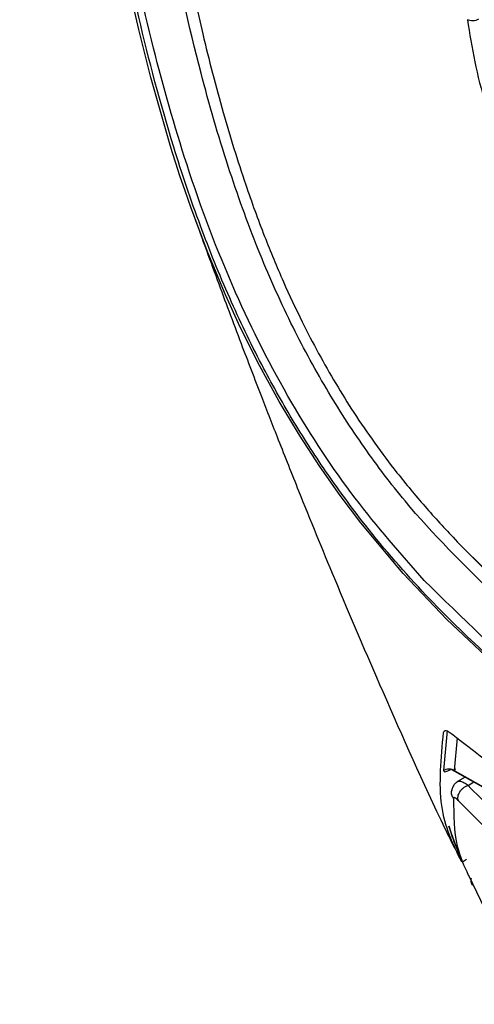
# Model space of a CAD drawing. Extents: x 0 to 414, y 0 to 297.
# Drawn here: x 53 to 55, y 80 to 85 of the extents above; entities that cross this region are included whole.
import ezdxf

# ---------------------------------------------------------------- set-up
doc = ezdxf.new("R2010")
doc.units = 0
doc.layers.get('0').update_dxf_attribs({"linetype": 'CONTINUOUS'})

msp = doc.modelspace()

# ---------------------------------------------------------------- linework, layer by layer
at = {"color": 7, "linetype": 'CONTINUOUS'}
for p, q in [((54.7946, 81.146), (54.7778, 80.9476)), ((54.8172, 80.9527), (56.4566, 80.0249)), ((54.8306, 80.9472), (56.4511, 80.0302)), ((54.8851, 80.9142), (54.8472, 80.8919)), ((54.8022, 80.6735), (54.8657, 80.496)), ((54.8709, 80.493), (54.8657, 80.496)), ((54.9005, 80.4287), (55.1702, 79.8682))]:
    msp.add_line(p, q, dxfattribs=at)
at = {"color": 8, "linetype": 'CONTINUOUS'}
for p, q in [((54.8443, 81.1096), (54.8306, 80.9472)), ((54.8988, 80.8732), (54.9276, 80.8902)), ((54.8916, 80.5055), (54.8709, 80.493))]:
    msp.add_line(p, q, dxfattribs=at)
at = {"color": 7, "linetype": 'CONTINUOUS', "flags": 128}
msp.add_lwpolyline([(55.0114, 81.49), (54.7931, 81.6959), (54.5773, 81.9235), (54.3669, 82.1748), (54.2649, 82.3096), (54.1632, 82.4542), (54.0622, 82.6094), (53.9623, 82.7758), (53.8641, 82.9544), (53.7692, 83.1439), (53.6954, 83.3051), (53.6075, 83.5152), (53.5253, 83.7334), (53.495, 83.8198), (53.4697, 83.8949), (53.4492, 83.9579), (53.4331, 84.0084), (53.4214, 84.046), (53.325, 84.3824), (53.265, 84.6203), (53.2173, 84.829)], dxfattribs=at)
at = {"color": 7, "linetype": 'CONTINUOUS'}
for points, knots in [([(54.682, 81.8892), (54.5651, 82.0218), (54.3267, 82.2922), (54.0071, 82.7785), (53.7226, 83.3388), (53.5009, 83.9331), (53.3252, 84.5544), (53.1848, 85.2043), (53.0664, 85.9292), (52.9674, 86.7382), (52.8887, 87.6047), (52.8261, 88.5234), (52.7769, 89.4829), (52.7378, 90.5017), (52.7089, 91.5421), (52.6893, 92.5614), (52.6779, 93.5384), (52.6737, 94.4503), (52.676, 95.2585), (52.6832, 95.9737), (52.695, 96.618), (52.7118, 97.2315), (52.7297, 97.626), (52.7381, 97.811)], [0, 0, 0, 0, 0.029163, 0.059491, 0.092363, 0.129616, 0.163845, 0.202692, 0.246889, 0.297022, 0.353578, 0.410407, 0.471738, 0.536881, 0.605514, 0.671165, 0.732139, 0.792368, 0.845046, 0.885623, 0.927536, 0.966029, 1, 1, 1, 1]), ([(55.0271, 81.8202), (54.8764, 81.9681), (54.6498, 82.1904), (54.3797, 82.5483), (54.1884, 82.8439), (54.0106, 83.1737), (53.8473, 83.5434), (53.6984, 83.9587), (53.5456, 84.4884), (53.4005, 85.1521), (53.2712, 85.9678), (53.1654, 86.8953), (53.0814, 87.9336), (53.015, 89.0736), (52.9851, 89.8654), (52.9696, 90.2762)], [0, 0, 0, 0, 0.067113, 0.100874, 0.135721, 0.172739, 0.213229, 0.258655, 0.310106, 0.389626, 0.483244, 0.59181, 0.71535, 0.852315, 1, 1, 1, 1]), ([(55.8315, 80.9043), (55.6303, 81.0326), (55.34, 81.2176), (54.9542, 81.5511), (54.6634, 81.8356), (54.4029, 82.1384), (54.1903, 82.4289), (54.0238, 82.6882), (53.863, 82.9752), (53.7091, 83.2959), (53.5633, 83.6573), (53.4062, 84.1241), (53.2518, 84.7091), (53.1128, 85.4159), (53.0002, 86.1806), (52.9116, 86.9899), (52.84, 87.8503), (52.7841, 88.7539), (52.7511, 89.3973), (52.7393, 89.7345), (52.7386, 89.7555)], [0, 0, 0, 0, 0.077931, 0.112438, 0.153336, 0.196596, 0.224699, 0.252732, 0.28101, 0.314776, 0.350842, 0.390311, 0.455907, 0.52932, 0.610273, 0.698056, 0.789266, 0.889316, 0.993098, 1, 1, 1, 1]), ([(53.4006, 85.5313), (53.4173, 85.43), (53.4496, 85.2341), (53.5093, 84.9232), (53.5836, 84.5843), (53.6777, 84.2205), (53.7815, 83.8848), (53.8835, 83.6044), (53.9777, 83.3773), (54.0684, 83.1837), (54.156, 83.0152), (54.2415, 82.8649), (54.3341, 82.7161), (54.4353, 82.5683), (54.5526, 82.4128), (54.6857, 82.2528), (54.8514, 82.0719), (55.0438, 81.8824), (55.2798, 81.677), (55.5454, 81.4754), (55.7385, 81.3559), (55.8375, 81.2947)], [0, 0, 0, 0, 0.064195, 0.1241, 0.195198, 0.275189, 0.348183, 0.400137, 0.445892, 0.486738, 0.519257, 0.551031, 0.582207, 0.61593, 0.650179, 0.690939, 0.733526, 0.791159, 0.849397, 0.922774, 1, 1, 1, 1]), ([(54.9516, 84.6701), (54.9472, 84.6681), (54.9385, 84.6641), (54.9229, 84.662), (54.9077, 84.6631), (54.8997, 84.6665), (54.8957, 84.6682)], [0, 0, 0, 0, 0.249593, 0.499884, 0.749884, 1, 1, 1, 1]), ([(53.5323, 83.7144), (53.5729, 83.6026), (53.6512, 83.3869), (53.7656, 83.0821), (53.8669, 82.8178), (53.9617, 82.5748), (54.0811, 82.2746), (54.2503, 81.8602), (54.49, 81.3031), (54.6866, 80.8592), (54.8159, 80.595), (54.8318, 80.5626)], [0, 0, 0, 0, 0.111027, 0.214369, 0.300017, 0.369422, 0.450673, 0.588107, 0.762588, 0.970851, 1, 1, 1, 1]), ([(54.9234, 82.005), (54.9612, 81.9656), (55.0796, 81.8421), (55.2744, 81.6764), (55.5085, 81.4953), (55.6929, 81.3697), (55.8059, 81.3012), (55.84, 81.2806)], [0, 0, 0, 0, 0.130293, 0.407981, 0.637308, 0.890696, 1, 1, 1, 1]), ([(55.8318, 80.9643), (55.6367, 81.0879), (55.2432, 81.3372), (54.8701, 81.7041), (54.682, 81.8892)], [0, 0, 0, 0, 0.495704, 1, 1, 1, 1]), ([(54.8657, 80.496), (54.8245, 80.5818), (54.7418, 80.7542), (54.7653, 81.0081), (54.7771, 81.1357)], [0, 0, 0, 0, 0.4975649, 1, 1, 1, 1]), ([(54.7771, 81.1357), (54.7791, 81.1399), (54.7831, 81.1482), (54.8009, 81.1426), (54.8175, 81.1296), (54.8245, 81.124)], [0, 0, 0, 0, 0.363606, 0.727722, 1, 1, 1, 1]), ([(54.8245, 81.124), (55.004, 80.9852), (55.365, 80.7058), (55.7972, 80.4611), (56.0146, 80.338)], [0, 0, 0, 0, 0.497063, 1, 1, 1, 1]), ([(54.7778, 80.9476), (54.7818, 80.95), (54.7899, 80.9548), (54.8042, 80.9568), (54.8185, 80.9546), (54.8265, 80.9497), (54.8306, 80.9472)], [0, 0, 0, 0, 0.250023, 0.500006, 0.750015, 1, 1, 1, 1]), ([(54.7778, 80.9476), (54.7782, 80.9453), (54.7788, 80.9409), (54.7873, 80.941), (54.7988, 80.9448), (54.8082, 80.95), (54.8129, 80.9526)], [0, 0, 0, 0, 0.2939011, 0.573391, 0.7867438, 1, 1, 1, 1]), ([(54.8306, 80.9472), (54.8292, 80.9469), (54.8268, 80.9463), (54.828, 80.948), (54.8321, 80.9508), (54.8367, 80.9536), (54.839, 80.9549)], [0, 0, 0, 0, 0.336663, 0.608004, 0.81187, 1, 1, 1, 1]), ([(54.8477, 80.8918), (54.8427, 80.8885), (54.8326, 80.8817), (54.8226, 80.8665), (54.8197, 80.8544), (54.8182, 80.8486)], [0, 0, 0, 0, 0.334671, 0.675688, 1, 1, 1, 1]), ([(54.8473, 80.8917), (54.8475, 80.8919), (54.8504, 80.8956), (54.8561, 80.8947), (54.8616, 80.8939)], [0, 0, 0, 0, 0.04663, 1, 1, 1, 1]), ([(54.8517, 80.7963), (54.8506, 80.7997), (54.8483, 80.8065), (54.8489, 80.8182), (54.8521, 80.8298), (54.8575, 80.8407), (54.865, 80.8509), (54.8746, 80.8603), (54.8862, 80.8684), (54.8945, 80.8716), (54.8988, 80.8732)], [0, 0, 0, 0, 0.132234, 0.261903, 0.385405, 0.499999, 0.614608, 0.738107, 0.867787, 1, 1, 1, 1]), ([(56.252, 79.8714), (56.1857, 79.9102), (56.0488, 79.9903), (55.8378, 80.1222), (55.612, 80.2719), (55.3726, 80.4456), (55.1244, 80.6452), (54.9765, 80.7947), (54.8988, 80.8732)], [0, 0, 0, 0, 0.128406, 0.265155, 0.422758, 0.595673, 0.787686, 1, 1, 1, 1]), ([(54.8266, 80.8083), (54.8236, 80.8141), (54.8173, 80.8262), (54.8156, 80.8416), (54.8185, 80.8488), (54.8188, 80.8494)], [0, 0, 0, 0, 0.4582384, 0.9501478, 1, 1, 1, 1]), ([(54.8517, 80.7963), (54.8481, 80.8), (54.8407, 80.8075), (54.833, 80.8126), (54.8277, 80.8136), (54.8269, 80.8101), (54.8266, 80.8083)], [0, 0, 0, 0, 0.247841, 0.497807, 0.748966, 1, 1, 1, 1]), ([(54.8266, 80.8083), (54.8277, 80.7256), (54.8298, 80.5818), (54.8793, 80.4743), (54.9004, 80.4286)], [0, 0, 0, 0, 0.575409, 1, 1, 1, 1]), ([(56.2139, 79.7884), (56.1633, 79.8179), (56.0594, 79.8785), (55.904, 79.9736), (55.7463, 80.0742), (55.5561, 80.2014), (55.3341, 80.3619), (55.0806, 80.5653), (54.9305, 80.7168), (54.8517, 80.7963)], [0, 0, 0, 0, 0.097158, 0.199507, 0.30569, 0.414625, 0.592778, 0.786179, 1, 1, 1, 1]), ([(54.8031, 80.6736), (54.8122, 80.6435), (54.8238, 80.605), (54.8397, 80.5673), (54.8432, 80.559)], [0, 0, 0, 0, 0.781025, 1, 1, 1, 1]), ([(54.9178, 80.3827), (54.9199, 80.3792), (54.9231, 80.374), (54.9205, 80.3823), (54.9197, 80.3851)], [0, 0, 0, 0, 0.662479, 1, 1, 1, 1])]:
    msp.add_open_spline(points, degree=3, knots=knots, dxfattribs=at)
at = {"color": 8, "linetype": 'CONTINUOUS'}
for points, knots in [([(54.8957, 84.6682), (54.9181, 84.5297), (54.9631, 84.2524), (55.1786, 83.8163), (55.4698, 83.4418), (55.8096, 83.1722), (56.1395, 83.0585), (56.3801, 83.0681), (56.4626, 83.1634), (56.4842, 83.1883)], [0, 0, 0, 0, 0.156965, 0.314468, 0.471894, 0.629328, 0.786761, 0.944187, 1, 1, 1, 1]), ([(54.8616, 80.8939), (54.8674, 80.8922), (54.8783, 80.889), (54.8923, 80.8782), (54.8988, 80.8732)], [0, 0, 0, 0, 0.533177, 1, 1, 1, 1]), ([(54.914, 80.4133), (54.9134, 80.409), (54.9119, 80.3985), (54.9156, 80.3885), (54.9178, 80.3827)], [0, 0, 0, 0, 0.411572, 1, 1, 1, 1])]:
    msp.add_open_spline(points, degree=3, knots=knots, dxfattribs=at)

doc.saveas('drawing.dxf')
